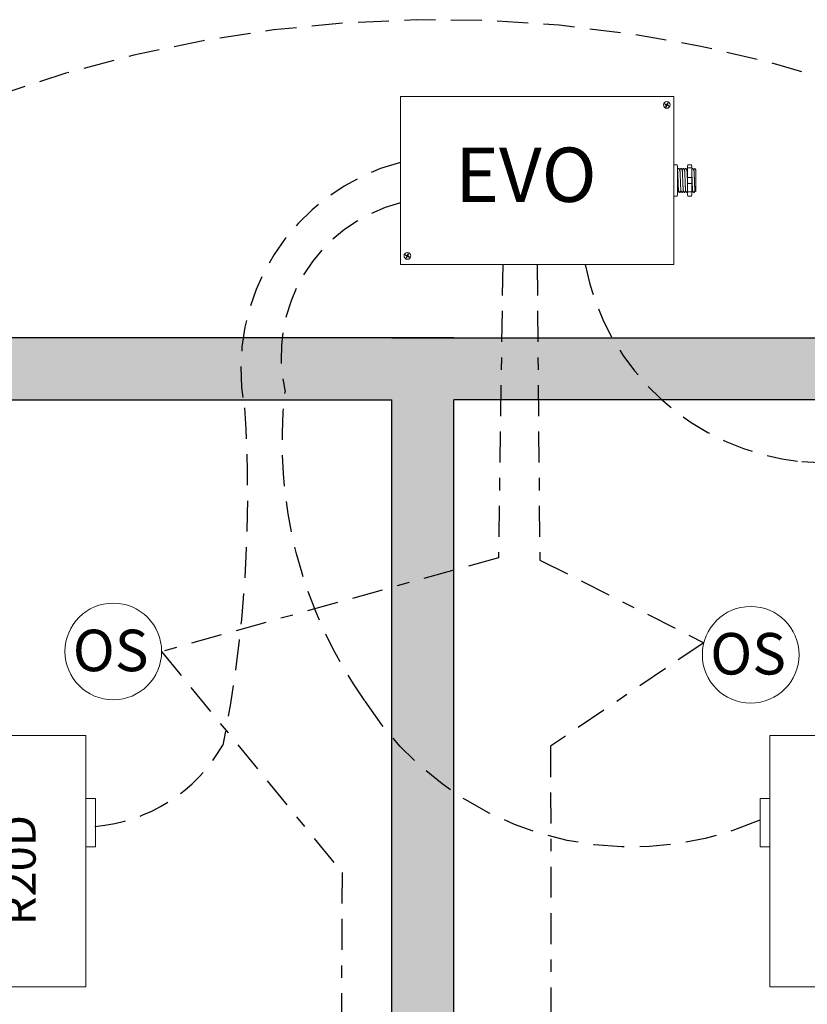
# Model space of a CAD drawing. Units: inches. Extents: x 96.2 to 141.6, y 471.4 to 530.2.
# Drawn here: x 107.2 to 113.6, y 513.8 to 521.7 of the extents above; entities that cross this region are included whole.
import ezdxf

# ---------------------------------------------------------------- set-up
doc = ezdxf.new("R2010")
doc.units = ezdxf.units.IN
doc.header["$MEASUREMENT"] = 0
doc.linetypes.add('BORDER2', pattern=[0.875, 0.25, -0.125, 0.25, -0.125, 0, -0.125])
doc.linetypes.add('DASHED2', pattern=[0.375, 0.25, -0.125])
for name, color, linetype in [('Cat5e Data cable', 5, 'DASHED2'), ('EVO Panel', 7, 'Continuous'), ('LS-Switch station', 7, 'Continuous'), ('OSC Sensor', 7, 'Continuous'), ('OSC-PC 3-Wire 18Awg', 30, 'BORDER2'), ('R20D Relay', 7, 'Continuous'), ('Room Layout', 7, 'Continuous'), ('TXT', 7, 'Continuous')]:
    doc.layers.add(name, color=color, linetype=linetype)

msp = doc.modelspace()

# ---------------------------------------------------------------- hatches: boundary and pattern name
at = {"layer": 'LS-Switch station'}
msp.add_hatch(color=254, dxfattribs=at).paths.add_polyline_path([(120.8795, 497.228), (120.8795, 519.1677), (119.8193, 519.1677), (119.8193, 519.1154), (119.8193, 518.7278), (119.8193, 518.6677), (120.3795, 518.6677), (120.3795, 514.6623), (115.1904, 514.6623), (115.1904, 514.1623), (120.3795, 514.1623), (120.3795, 497.728), (110.7311, 497.728), (110.7311, 518.6677), (116.5977, 518.6677), (116.5977, 518.7278), (116.5977, 519.1154), (116.5977, 519.1677), (110.7311, 519.1677), (110.2311, 519.1677), (104.3646, 519.1677), (104.3646, 519.1154), (104.3646, 518.7278), (104.3646, 518.6677), (110.2311, 518.6677), (110.2311, 497.728), (100.5827, 497.728), (100.5827, 514.1623), (105.7719, 514.1623), (105.7719, 514.6623), (100.5827, 514.6623), (100.5827, 518.6677), (101.1429, 518.6677), (101.1429, 518.7278), (101.1429, 519.1154), (101.1429, 519.1677), (100.0827, 519.1677), (100.0827, 497.228), (110.2311, 497.228), (110.7311, 497.228)])

# ---------------------------------------------------------------- linework, layer by layer
at = {"layer": 'Cat5e Data cable'}
for centre, radius, start, end in [((110.5981, 511.1232), 10.617, 41.51254, 140.34187), ((110.735, 518.9177), 1.7249, 104.62366, 190.55698), ((110.6124, 519.02), 1.2778, 104.17556, 192.9823), ((113.7424, 520.1463), 1.9894, 191.16983, 264.18872), ((107.3524, 406.6435), 111.6952, 84.247274, 86.823851), ((107.7285, 516.5229), 1.3066, 274.54763, 330.38037)]:
    msp.add_arc(centre, radius, start, end, dxfattribs=at)
at = {"layer": 'Cat5e Data cable', "extrusion": (-7.27515e-11, 8.72761e-11, -1)}
msp.add_arc((-112.9707, 518.3306, 0), 3.6258, 324.66575, 6.37106, dxfattribs=at)
at = {"layer": 'Cat5e Data cable', "extrusion": (-8.87724e-10, 1.16308e-10, -1)}
msp.add_arc((-98.7361, 517.8951, 0), 10.3273, 176.07639, 191.26782, dxfattribs=at)
at = {"layer": 'Cat5e Data cable', "extrusion": (5.41319e-12, -1.56865e-10, -1)}
msp.add_arc((-112.17, 517.6137, 0), 2.5609, 246.20484, 327.39191, dxfattribs=at)
at = {"layer": 'EVO Panel', "color": 7, "linetype": 'Continuous', "lineweight": 9}
for p, q in [((110.3153, 521.1206), (112.4931, 521.1206)), ((112.5089, 521.1206), (112.4954, 521.1206)), ((112.5089, 521.1206), (112.5089, 521.0934)), ((112.5089, 521.0934), (112.5089, 521.0084)), ((110.2995, 519.8731), (110.2995, 521.0084)), ((112.5089, 521.0084), (112.5089, 519.8731)), ((112.5373, 520.5313), (112.5373, 520.4596)), ((112.6866, 520.5277), (112.6866, 520.3538)), ((112.6866, 520.5277), (112.6866, 520.3538)), ((112.6866, 520.5277), (112.6866, 520.3538)), ((112.5373, 520.4596), (112.5373, 520.4218)), ((112.5373, 520.4218), (112.5373, 520.3502)), ((110.2995, 519.7881), (110.2995, 519.8731)), ((112.5089, 519.8731), (112.5089, 519.7881)), ((110.2995, 519.7609), (110.2995, 519.7881)), ((110.2995, 519.7609), (110.3131, 519.7609)), ((112.4931, 519.7609), (110.3153, 519.7609)), ((112.5089, 519.7609), (112.4954, 519.7609)), ((112.5089, 519.7881), (112.5089, 519.7609))]:
    msp.add_line(p, q, dxfattribs=at)
at = {"layer": 'EVO Panel', "lineweight": 9}
for p, q in [((112.5089, 520.5676), (112.5316, 520.5676)), ((112.5089, 520.5676), (112.5089, 520.5431)), ((112.5373, 520.5599), (112.5373, 520.541)), ((112.6195, 520.5599), (112.6195, 520.541)), ((112.6252, 520.5676), (112.6479, 520.5676)), ((112.6536, 520.5599), (112.6536, 520.541)), ((112.5089, 520.5326), (112.5089, 520.5431)), ((112.5089, 520.4653), (112.5089, 520.5326)), ((112.5373, 520.541), (112.5373, 520.5313)), ((112.5495, 520.5372), (112.5448, 520.5372)), ((112.5684, 520.5372), (112.5637, 520.5372)), ((112.5873, 520.5372), (112.5826, 520.5372)), ((112.6062, 520.5372), (112.6015, 520.5372)), ((112.6629, 520.5372), (112.6582, 520.5372)), ((112.6866, 520.5277), (112.6772, 520.5372)), ((112.6772, 520.5371), (112.6772, 520.5372)), ((112.6867, 520.5044), (112.6865, 520.5158)), ((112.6867, 520.5044), (112.6865, 520.5158)), ((112.6866, 520.5156), (112.6868, 520.5267)), ((112.6866, 520.5156), (112.6868, 520.5267)), ((112.6867, 520.4888), (112.6866, 520.5023)), ((112.6867, 520.4888), (112.6866, 520.5023)), ((112.5089, 520.4653), (112.5089, 520.4162)), ((112.5089, 520.3489), (112.5089, 520.4162)), ((112.6866, 520.4457), (112.6867, 520.4631)), ((112.6866, 520.4457), (112.6867, 520.4631)), ((112.6866, 520.4242), (112.6866, 520.4446)), ((112.6866, 520.4242), (112.6866, 520.4446)), ((112.6866, 520.4193), (112.6866, 520.3983)), ((112.6866, 520.4193), (112.6866, 520.3983)), ((112.6866, 520.3777), (112.6866, 520.3975)), ((112.6866, 520.3777), (112.6866, 520.3975)), ((112.5089, 520.3384), (112.5089, 520.3489)), ((112.5089, 520.3384), (112.5089, 520.3139)), ((112.5089, 520.3139), (112.5316, 520.3139)), ((112.5373, 520.3502), (112.5373, 520.3405)), ((112.5373, 520.3443), (112.5401, 520.3443)), ((112.5373, 520.3405), (112.5373, 520.3216)), ((112.5543, 520.3443), (112.559, 520.3443)), ((112.5732, 520.3443), (112.5779, 520.3443)), ((112.5921, 520.3443), (112.5968, 520.3443)), ((112.611, 520.3443), (112.6157, 520.3443)), ((112.6195, 520.3405), (112.6195, 520.3216)), ((112.6252, 520.3139), (112.6479, 520.3139)), ((112.6536, 520.3405), (112.6536, 520.3216)), ((112.6677, 520.3443), (112.6724, 520.3443)), ((112.6795, 520.3566), (112.6724, 520.3443)), ((112.6772, 520.3527), (112.6795, 520.3566)), ((112.6791, 520.3573), (112.6829, 520.3508)), ((112.6795, 520.3566), (112.6795, 520.3566)), ((112.6831, 520.3503), (112.6866, 520.3538)), ((112.6866, 520.3558), (112.6866, 520.3762)), ((112.6866, 520.3558), (112.6866, 520.3762))]:
    msp.add_line(p, q, dxfattribs=at)
at = {"layer": 'EVO Panel', "color": 7, "lineweight": 9}
for p, q in [((112.6195, 520.541), (112.6195, 520.3405)), ((112.6536, 520.541), (112.6536, 520.3405)), ((112.6866, 520.4753), (112.6866, 520.4644))]:
    msp.add_line(p, q, dxfattribs=at)
at = {"layer": 'EVO Panel', "lineweight": 0}
for p, q in [((112.6252, 520.5431), (112.6479, 520.5431)), ((112.6252, 520.4653), (112.6479, 520.4653)), ((112.6252, 520.4162), (112.6479, 520.4162)), ((112.6252, 520.3489), (112.6479, 520.3489))]:
    msp.add_line(p, q, dxfattribs=at)
at = {"layer": 'EVO Panel', "color": 0, "lineweight": 9}
for p, q in [((112.6866, 520.5166), (112.6866, 520.4934)), ((112.6866, 520.48), (112.6866, 520.4568)), ((112.6866, 520.4161), (112.6866, 520.4392)), ((112.6866, 520.4005), (112.6866, 520.3773))]:
    msp.add_line(p, q, dxfattribs=at)
at = {"layer": 'EVO Panel', "color": 250, "lineweight": 9}
msp.add_line((112.6866, 520.4756), (112.6866, 520.4877), dxfattribs=at)
msp.add_line((112.6866, 520.4756), (112.6866, 520.4877), dxfattribs=at)
at = {"layer": 'EVO Panel', "color": 7, "lineweight": 9}
msp.add_lwpolyline([(110.2995, 521.1206), (110.2995, 519.7609), (112.5089, 519.7609), (112.5089, 521.1206)], close=True, dxfattribs=at)
at = {"layer": 'EVO Panel', "lineweight": 9, "flags": 128}
msp.add_lwpolyline([(112.6795, 520.3566), (112.6804, 520.355), (112.6813, 520.3535), (112.6819, 520.3524), (112.6825, 520.3515), (112.6828, 520.3508), (112.683, 520.3506)], dxfattribs=at)
at = {"layer": 'EVO Panel', "color": 7, "linetype": 'Continuous', "lineweight": 9}
for centre in [(112.4518, 521.0511), (110.3557, 519.8307)]:
    msp.add_circle(centre, 0.027, dxfattribs=at)
at = {"layer": 'EVO Panel', "lineweight": 0}
for centre, start, end in [((112.6252, 520.4596), 90, 180), ((112.6252, 520.4218), 180, 270), ((112.6479, 520.4596), 0, 90), ((112.6479, 520.4218), 270, 0)]:
    msp.add_arc(centre, 0.00567, start, end, dxfattribs=at)
at = {"layer": 'EVO Panel', "lineweight": 9}
for centre, major_axis, ratio, start_param, end_param in [((112.5316, 520.5599), (0, 0.00775), 0.732051, 4.712389, 6.283185), ((112.6479, 520.5599), (0, 0.00775), 0.732051, 4.712389, 6.283185), ((112.5316, 520.3216), (0, 0.00775), 0.732051, 3.141593, 4.712389), ((112.6479, 520.3216), (0, 0.00775), 0.732051, 3.141593, 4.712389), ((112.7279, 520.4407), (-0.0555, -0.0964), 0.000001, 0, 0.41877)]:
    msp.add_ellipse(centre, major_axis=major_axis, ratio=ratio, start_param=start_param, end_param=end_param, dxfattribs=at)
at = {"layer": 'EVO Panel', "lineweight": 9, "extrusion": (0, 0, -1)}
for centre, start_param, end_param in [((112.6252, 520.5599), 4.712389, 6.283185), ((112.6252, 520.3216), 3.141593, 4.712389)]:
    msp.add_ellipse(centre, major_axis=(0, 0.00775), ratio=0.732051, start_param=start_param, end_param=end_param, dxfattribs=at)
at = {"layer": 'EVO Panel', "lineweight": 0, "extrusion": (0, 0, -1)}
msp.add_ellipse((112.6252, 520.541), major_axis=(0.00567, 0), ratio=0.366025, start_param=3.141593, end_param=4.712389, dxfattribs=at)
at = {"layer": 'EVO Panel', "lineweight": 0}
msp.add_ellipse((112.6479, 520.541), major_axis=(-0.00567, 0), ratio=0.366025, start_param=3.141593, end_param=4.712389, dxfattribs=at)
at = {"layer": 'EVO Panel', "lineweight": 9}
msp.add_open_spline([(112.5379, 520.5247), (112.5377, 520.525), (112.5375, 520.5254), (112.5373, 520.5258)], degree=3, dxfattribs=at)
for points, knots in [([(112.5446, 520.5369), (112.5435, 520.5351), (112.5412, 520.5311), (112.5389, 520.5271), (112.5377, 520.525)], [0, 0, 0, 0, 0.471779, 1, 1, 1, 1]), ([(112.5568, 520.5247), (112.5555, 520.5269), (112.5532, 520.531), (112.5508, 520.5351), (112.5497, 520.5369)], [0, 0, 0, 0, 0.540083, 1, 1, 1, 1]), ([(112.5635, 520.5369), (112.5624, 520.5351), (112.5601, 520.5311), (112.5578, 520.5271), (112.5566, 520.525)], [0, 0, 0, 0, 0.471779, 1, 1, 1, 1]), ([(112.5757, 520.5247), (112.5744, 520.5269), (112.5721, 520.531), (112.5697, 520.5351), (112.5686, 520.5369)], [0, 0, 0, 0, 0.540083, 1, 1, 1, 1]), ([(112.5824, 520.5369), (112.5813, 520.5351), (112.579, 520.5311), (112.5767, 520.5271), (112.5755, 520.525)], [0, 0, 0, 0, 0.471779, 1, 1, 1, 1]), ([(112.5946, 520.5247), (112.5933, 520.5269), (112.591, 520.531), (112.5886, 520.5351), (112.5875, 520.5369)], [0, 0, 0, 0, 0.540083, 1, 1, 1, 1]), ([(112.6013, 520.5369), (112.6002, 520.5351), (112.5979, 520.5311), (112.5956, 520.5271), (112.5944, 520.525)], [0, 0, 0, 0, 0.471779, 1, 1, 1, 1]), ([(112.6135, 520.5247), (112.6122, 520.5269), (112.6099, 520.531), (112.6075, 520.5351), (112.6064, 520.5369)], [0, 0, 0, 0, 0.540083, 1, 1, 1, 1]), ([(112.6195, 520.5357), (112.6187, 520.5343), (112.6166, 520.5307), (112.6145, 520.5271), (112.6133, 520.525)], [0.0998961, 0.0998961, 0.0998961, 0.0998961, 0.4717786, 1, 1, 1, 1]), ([(112.658, 520.5369), (112.6569, 520.5351), (112.6555, 520.5325), (112.654, 520.5299), (112.6536, 520.5292)], [0, 0, 0, 0, 0.4717786, 0.6468848, 0.6468848, 0.6468848, 0.6468848]), ([(112.6702, 520.5247), (112.6689, 520.5269), (112.6666, 520.531), (112.6642, 520.5351), (112.6631, 520.5369)], [0, 0, 0, 0, 0.540083, 1, 1, 1, 1]), ([(112.6769, 520.5369), (112.6758, 520.5351), (112.6735, 520.5311), (112.6712, 520.5271), (112.67, 520.525)], [0, 0, 0, 0, 0.471779, 1, 1, 1, 1]), ([(112.6772, 520.5371), (112.6772, 520.5371), (112.6771, 520.5372), (112.677, 520.537), (112.677, 520.5369)], [0, 0, 0, 0, 0.226338, 1, 1, 1, 1]), ([(112.5405, 520.3451), (112.5415, 520.347), (112.5438, 520.3508), (112.546, 520.3547), (112.5471, 520.3567)], [0, 0, 0, 0, 0.485943, 1, 1, 1, 1]), ([(112.5468, 520.3573), (112.5481, 520.3551), (112.5504, 520.351), (112.5528, 520.347), (112.5539, 520.3451)], [0, 0, 0, 0, 0.539064, 1, 1, 1, 1]), ([(112.5594, 520.3451), (112.5604, 520.347), (112.5627, 520.3508), (112.5649, 520.3547), (112.5661, 520.3567)], [0, 0, 0, 0, 0.485943, 1, 1, 1, 1]), ([(112.5657, 520.3573), (112.567, 520.3551), (112.5693, 520.351), (112.5717, 520.347), (112.5728, 520.3451)], [0, 0, 0, 0, 0.539064, 1, 1, 1, 1]), ([(112.5783, 520.3451), (112.5793, 520.347), (112.5816, 520.3508), (112.5838, 520.3547), (112.585, 520.3567)], [0, 0, 0, 0, 0.485943, 1, 1, 1, 1]), ([(112.5846, 520.3573), (112.5859, 520.3551), (112.5882, 520.351), (112.5906, 520.347), (112.5917, 520.3451)], [0, 0, 0, 0, 0.539064, 1, 1, 1, 1]), ([(112.5972, 520.3451), (112.5982, 520.347), (112.6005, 520.3508), (112.6027, 520.3547), (112.6039, 520.3567)], [0, 0, 0, 0, 0.485943, 1, 1, 1, 1]), ([(112.6035, 520.3573), (112.6048, 520.3551), (112.6071, 520.351), (112.6095, 520.347), (112.6106, 520.3451)], [0, 0, 0, 0, 0.539064, 1, 1, 1, 1]), ([(112.6161, 520.3451), (112.6172, 520.347), (112.6183, 520.349), (112.6195, 520.3509), (112.6195, 520.3511)], [0, 0, 0, 0, 0.4859427, 0.5175049, 0.5175049, 0.5175049, 0.5175049]), ([(112.6539, 520.3451), (112.655, 520.347), (112.6572, 520.3508), (112.6594, 520.3547), (112.6606, 520.3567)], [0, 0, 0, 0, 0.485943, 1, 1, 1, 1]), ([(112.6602, 520.3573), (112.6615, 520.3551), (112.6638, 520.351), (112.6662, 520.347), (112.6673, 520.3451)], [0, 0, 0, 0, 0.539064, 1, 1, 1, 1])]:
    msp.add_open_spline(points, degree=3, knots=knots, dxfattribs=at)
at = {"layer": 'EVO Panel', "color": 253, "linetype": 'Continuous', "lineweight": 0}
for points, knots in [([(112.5468, 520.3573), (112.5467, 520.3577), (112.5465, 520.3586), (112.5461, 520.3612), (112.5458, 520.3648), (112.5455, 520.3694), (112.5451, 520.3748), (112.5448, 520.3811), (112.5445, 520.3882), (112.5441, 520.3959), (112.5438, 520.4042), (112.5434, 520.4129), (112.5431, 520.422), (112.5428, 520.4313), (112.5424, 520.4407), (112.5421, 520.4502), (112.5417, 520.4595), (112.5414, 520.4686), (112.5411, 520.4773), (112.5407, 520.4856), (112.5404, 520.4933), (112.5401, 520.5004), (112.5397, 520.5066), (112.5394, 520.5121), (112.5391, 520.5166), (112.5387, 520.5203), (112.5384, 520.5229), (112.5381, 520.5243), (112.5379, 520.5245), (112.5379, 520.5246)], [0, 0, 0, 0, 0.034103, 0.07233, 0.110507, 0.148394, 0.185865, 0.223665, 0.261804, 0.30004, 0.33813, 0.375835, 0.413349, 0.451313, 0.48952, 0.527727, 0.565691, 0.603205, 0.64091, 0.679, 0.717236, 0.755375, 0.793175, 0.830646, 0.868533, 0.90671, 0.944937, 0.982968, 1, 1, 1, 1]), ([(112.5657, 520.3573), (112.5656, 520.3577), (112.5654, 520.3586), (112.565, 520.3612), (112.5647, 520.3648), (112.5644, 520.3694), (112.564, 520.3748), (112.5637, 520.3811), (112.5634, 520.3882), (112.563, 520.3959), (112.5627, 520.4042), (112.5623, 520.4129), (112.562, 520.422), (112.5617, 520.4313), (112.5613, 520.4407), (112.561, 520.4502), (112.5606, 520.4595), (112.5603, 520.4686), (112.56, 520.4773), (112.5596, 520.4856), (112.5593, 520.4933), (112.559, 520.5004), (112.5586, 520.5066), (112.5583, 520.5121), (112.558, 520.5166), (112.5576, 520.5203), (112.5573, 520.5229), (112.557, 520.5243), (112.5568, 520.5245), (112.5568, 520.5246)], [0, 0, 0, 0, 0.034103, 0.07233, 0.110507, 0.148394, 0.185865, 0.223665, 0.261804, 0.30004, 0.33813, 0.375835, 0.413349, 0.451313, 0.48952, 0.527727, 0.565691, 0.603205, 0.64091, 0.679, 0.717236, 0.755375, 0.793175, 0.830646, 0.868533, 0.90671, 0.944937, 0.982968, 1, 1, 1, 1]), ([(112.5846, 520.3573), (112.5845, 520.3577), (112.5843, 520.3586), (112.5839, 520.3612), (112.5836, 520.3648), (112.5833, 520.3694), (112.5829, 520.3748), (112.5826, 520.3811), (112.5823, 520.3882), (112.5819, 520.3959), (112.5816, 520.4042), (112.5812, 520.4129), (112.5809, 520.422), (112.5806, 520.4313), (112.5802, 520.4407), (112.5799, 520.4502), (112.5795, 520.4595), (112.5792, 520.4686), (112.5789, 520.4773), (112.5785, 520.4856), (112.5782, 520.4933), (112.5779, 520.5004), (112.5775, 520.5066), (112.5772, 520.5121), (112.5769, 520.5166), (112.5765, 520.5203), (112.5762, 520.5229), (112.5759, 520.5243), (112.5757, 520.5245), (112.5757, 520.5246)], [0, 0, 0, 0, 0.034103, 0.07233, 0.110507, 0.148394, 0.185865, 0.223665, 0.261804, 0.30004, 0.33813, 0.375835, 0.413349, 0.451313, 0.48952, 0.527727, 0.565691, 0.603205, 0.64091, 0.679, 0.717236, 0.755375, 0.793175, 0.830646, 0.868533, 0.90671, 0.944937, 0.982968, 1, 1, 1, 1]), ([(112.6035, 520.3573), (112.6034, 520.3577), (112.6032, 520.3586), (112.6028, 520.3612), (112.6025, 520.3648), (112.6022, 520.3694), (112.6018, 520.3748), (112.6015, 520.3811), (112.6012, 520.3882), (112.6008, 520.3959), (112.6005, 520.4042), (112.6001, 520.4129), (112.5998, 520.422), (112.5995, 520.4313), (112.5991, 520.4407), (112.5988, 520.4502), (112.5984, 520.4595), (112.5981, 520.4686), (112.5978, 520.4773), (112.5974, 520.4856), (112.5971, 520.4933), (112.5968, 520.5004), (112.5964, 520.5066), (112.5961, 520.5121), (112.5958, 520.5166), (112.5954, 520.5203), (112.5951, 520.5229), (112.5948, 520.5243), (112.5946, 520.5245), (112.5946, 520.5246)], [0, 0, 0, 0, 0.034103, 0.07233, 0.110507, 0.148394, 0.185865, 0.223665, 0.261804, 0.30004, 0.33813, 0.375835, 0.413349, 0.451313, 0.48952, 0.527727, 0.565691, 0.603205, 0.64091, 0.679, 0.717236, 0.755375, 0.793175, 0.830646, 0.868533, 0.90671, 0.944937, 0.982968, 1, 1, 1, 1]), ([(112.6195, 520.4005), (112.6195, 520.4018), (112.6193, 520.4058), (112.619, 520.4129), (112.6187, 520.422), (112.6184, 520.4313), (112.618, 520.4407), (112.6177, 520.4502), (112.6174, 520.4595), (112.617, 520.4686), (112.6167, 520.4773), (112.6164, 520.4856), (112.616, 520.4933), (112.6157, 520.5004), (112.6153, 520.5066), (112.615, 520.5121), (112.6147, 520.5166), (112.6143, 520.5203), (112.614, 520.5229), (112.6137, 520.5243), (112.6135, 520.5245), (112.6135, 520.5246)], [0.3207689, 0.3207689, 0.3207689, 0.3207689, 0.33813, 0.3758353, 0.413349, 0.4513131, 0.48952, 0.5277269, 0.565691, 0.6032047, 0.64091, 0.6789999, 0.7172362, 0.7553748, 0.7931755, 0.8306456, 0.8685327, 0.9067102, 0.9449367, 0.9829684, 1, 1, 1, 1])]:
    msp.add_open_spline(points, degree=3, knots=knots, dxfattribs=at)
at = {"layer": 'EVO Panel', "color": 253, "linetype": 'Continuous', "lineweight": 9}
for points, knots in [([(112.6602, 520.3573), (112.6601, 520.3577), (112.6599, 520.3586), (112.6596, 520.3612), (112.6592, 520.3648), (112.6589, 520.3694), (112.6585, 520.3748), (112.6582, 520.3811), (112.6579, 520.3882), (112.6575, 520.3959), (112.6572, 520.4042), (112.6569, 520.4129), (112.6565, 520.422), (112.6562, 520.4313), (112.6558, 520.4407), (112.6555, 520.4502), (112.6552, 520.4595), (112.6548, 520.4686), (112.6545, 520.4773), (112.6542, 520.4856), (112.6538, 520.4926), (112.6536, 520.4968), (112.6536, 520.4985)], [0, 0, 0, 0, 0.0341033, 0.0723298, 0.1105074, 0.1483944, 0.1858645, 0.2236653, 0.2618038, 0.3000401, 0.33813, 0.3758353, 0.413349, 0.4513131, 0.48952, 0.5277269, 0.565691, 0.6032047, 0.64091, 0.6789999, 0.7172362, 0.7456159, 0.7456159, 0.7456159, 0.7456159]), ([(112.6791, 520.3573), (112.679, 520.3577), (112.6788, 520.3586), (112.6785, 520.3612), (112.6781, 520.3648), (112.6778, 520.3694), (112.6775, 520.3748), (112.6771, 520.3811), (112.6768, 520.3882), (112.6764, 520.3959), (112.6761, 520.4042), (112.6758, 520.4129), (112.6754, 520.422), (112.6751, 520.4313), (112.6747, 520.4407), (112.6744, 520.4502), (112.6741, 520.4595), (112.6737, 520.4686), (112.6734, 520.4773), (112.6731, 520.4856), (112.6727, 520.4933), (112.6724, 520.5004), (112.672, 520.5066), (112.6717, 520.5121), (112.6714, 520.5166), (112.671, 520.5203), (112.6707, 520.5229), (112.6704, 520.5243), (112.6703, 520.5245), (112.6702, 520.5246)], [0, 0, 0, 0, 0.034103, 0.07233, 0.110507, 0.148394, 0.185865, 0.223665, 0.261804, 0.30004, 0.33813, 0.375835, 0.413349, 0.451313, 0.48952, 0.527727, 0.565691, 0.603205, 0.64091, 0.679, 0.717236, 0.755375, 0.793175, 0.830646, 0.868533, 0.90671, 0.944937, 0.982968, 1, 1, 1, 1])]:
    msp.add_open_spline(points, degree=3, knots=knots, dxfattribs=at)
at = {"layer": 'EVO Panel', "color": 7, "linetype": 'Continuous', "lineweight": 0}
msp.add_open_spline([(112.5373, 520.3833), (112.5373, 520.382), (112.5375, 520.3783), (112.5377, 520.3724), (112.538, 520.3661), (112.5383, 520.3605), (112.5386, 520.3556), (112.5389, 520.3515), (112.5392, 520.3483), (112.5395, 520.346), (112.5398, 520.3446), (112.5401, 520.3442), (112.5403, 520.3444), (112.5404, 520.345), (112.5404, 520.3451)], degree=3, knots=[0.6773349, 0.6773349, 0.6773349, 0.6773349, 0.6925379, 0.7227964, 0.7528202, 0.7825428, 0.8125027, 0.8427258, 0.8730674, 0.9033792, 0.9335141, 0.9633297, 0.9931454, 1, 1, 1, 1], dxfattribs=at)
at = {"layer": 'EVO Panel', "lineweight": 0}
for points in [[(112.6252, 520.3489), (112.6243, 520.3489), (112.6235, 520.349), (112.622, 520.3491), (112.6214, 520.3492), (112.62, 520.3496), (112.6195, 520.3499), (112.6195, 520.3502)], [(112.6479, 520.3489), (112.6488, 520.3489), (112.6496, 520.349), (112.6511, 520.3491), (112.6517, 520.3492), (112.6531, 520.3496), (112.6536, 520.3499), (112.6536, 520.3502)]]:
    msp.add_open_spline(points, degree=3, knots=[0, 0, 0, 0, 0.25, 0.25, 0.5, 0.5, 1, 1, 1, 1], dxfattribs=at)
at = {"layer": 'EVO Panel', "color": 7, "linetype": 'Continuous', "lineweight": 9}
msp.add_open_spline([(112.6536, 520.3443), (112.6536, 520.3444), (112.6537, 520.3445), (112.6538, 520.345), (112.6538, 520.3451)], degree=3, knots=[0.97097642, 0.97097642, 0.97097642, 0.97097642, 0.99314541, 1, 1, 1, 1], dxfattribs=at)
at = {"layer": 'OSC Sensor', "lineweight": 9}
for centre in [(107.9797, 516.6337), (113.1291, 516.607)]:
    msp.add_circle(centre, 0.3906, dxfattribs=at)
at = {"layer": 'OSC-PC 3-Wire 18Awg'}
for p, q in [((111.1255, 519.7609), (111.0914, 517.3911)), ((111.4042, 519.7609), (111.425, 517.3728)), ((111.0914, 517.3911), (108.3703, 516.6337)), ((111.425, 517.3728), (112.751, 516.7049)), ((112.751, 516.7049), (111.5124, 515.869)), ((108.3703, 516.6337), (109.8278, 514.8468)), ((111.5124, 515.869), (111.5212, 510.2298)), ((109.8278, 514.8468), (109.8077, 510.1971))]:
    msp.add_line(p, q, dxfattribs=at)
at = {"layer": 'R20D Relay', "color": 0, "lineweight": 0}
for p, q in [((112.435, 521.057), (112.4367, 521.0605)), ((112.435, 521.057), (112.4492, 521.0499)), ((112.4367, 521.0605), (112.4509, 521.0534)), ((112.442, 521.0355), (112.4492, 521.0499)), ((112.4454, 521.0337), (112.442, 521.0355)), ((112.4454, 521.0337), (112.4526, 521.0482)), ((112.4509, 521.0534), (112.4578, 521.0671)), ((112.4526, 521.0482), (112.4666, 521.0412)), ((112.4544, 521.0516), (112.4612, 521.0654)), ((112.4544, 521.0516), (112.4684, 521.0446)), ((112.4612, 521.0654), (112.4578, 521.0671)), ((112.4666, 521.0412), (112.4684, 521.0446)), ((110.3389, 519.8367), (110.3406, 519.8401)), ((110.3389, 519.8367), (110.3531, 519.8296)), ((110.3406, 519.8401), (110.3548, 519.833)), ((110.3548, 519.833), (110.3617, 519.8468)), ((110.3583, 519.8313), (110.3651, 519.8451)), ((110.3583, 519.8313), (110.3723, 519.8243)), ((110.3651, 519.8451), (110.3617, 519.8468)), ((110.3459, 519.8151), (110.3531, 519.8296)), ((110.3493, 519.8134), (110.3459, 519.8151)), ((110.3493, 519.8134), (110.3565, 519.8279)), ((110.3565, 519.8279), (110.3705, 519.8209)), ((110.3705, 519.8209), (110.3723, 519.8243))]:
    msp.add_line(p, q, dxfattribs=at)
at = {"layer": 'R20D Relay', "linetype": 'Continuous', "lineweight": 9}
for p, q in [((107.7577, 515.9537), (106.7226, 515.9537)), ((107.7577, 513.9224), (107.7577, 515.9537)), ((113.2842, 513.9224), (113.2842, 515.9537)), ((113.2842, 515.9537), (114.3193, 515.9537)), ((107.7577, 515.4459), (107.8358, 515.4459)), ((107.8358, 515.4459), (107.8358, 515.0552)), ((113.2842, 515.4459), (113.206, 515.4459)), ((113.206, 515.4459), (113.206, 515.0552)), ((107.7577, 515.0552), (107.7577, 515.1207)), ((113.2842, 515.0552), (113.2842, 515.1207)), ((107.8358, 515.0552), (107.7577, 515.0552)), ((113.206, 515.0552), (113.2842, 515.0552)), ((106.7226, 513.9224), (107.7577, 513.9224)), ((114.3193, 513.9224), (113.2842, 513.9224))]:
    msp.add_line(p, q, dxfattribs=at)
at = {"layer": 'Room Layout', "color": 7}
for p, q in [((110.7311, 519.1677), (104.3646, 519.1677)), ((110.2311, 519.1677), (116.5977, 519.1677)), ((104.3646, 518.6677), (110.2311, 518.6677)), ((110.2311, 497.728), (110.2311, 518.6677)), ((110.7311, 497.728), (110.7311, 518.6677)), ((116.5977, 518.6677), (110.7311, 518.6677))]:
    msp.add_line(p, q, dxfattribs=at)

# ---------------------------------------------------------------- texts
at = {"layer": 'OSC Sensor', "char_height": 0.335515, "attachment_point": 1}
for insert in [(107.6526, 516.8099), (112.8021, 516.7832)]:
    msp.add_mtext('{\\fArial|b0|i0|c0|p34;OS}', dxfattribs=dict(at, insert=insert))
at = {"layer": 'R20D Relay', "insert": (107.0845, 514.4208), "char_height": 0.268412, "attachment_point": 1, "rotation": 90}
msp.add_mtext('{\\fArial|b0|i0|c0|p34;R20D}', dxfattribs=at)
at = {"layer": 'TXT', "insert": (110.7428, 520.7066), "char_height": 0.439351, "attachment_point": 1}
msp.add_mtext('{\\fArial|b0|i0|c0|p34;EVO}', dxfattribs=at)

doc.saveas('drawing.dxf')
